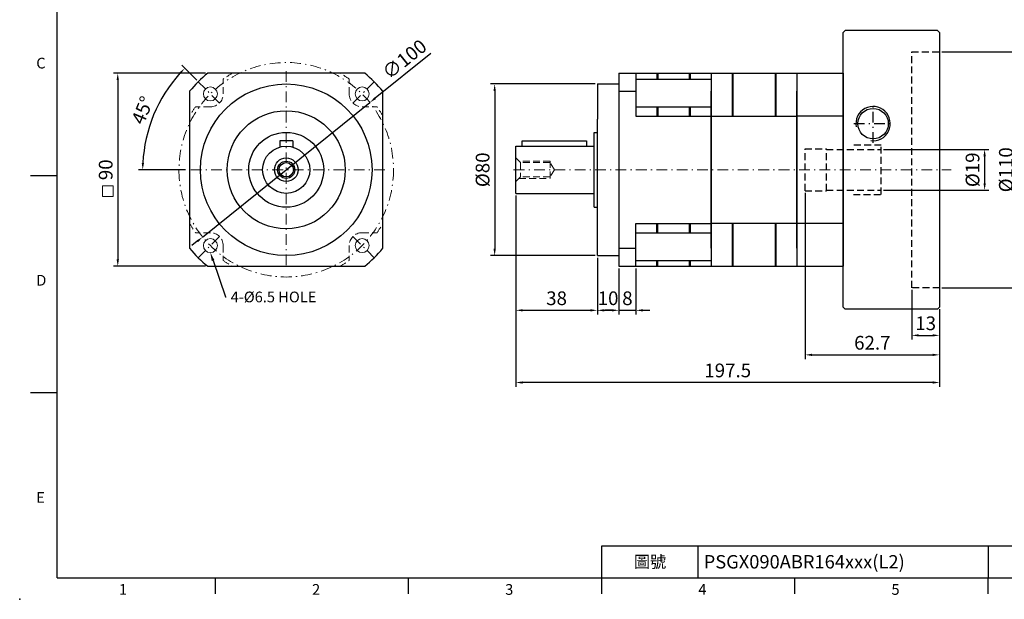
# Model space of a CAD drawing. Units: millimetres. Extents: x 0 to 1496, y 0 to 500.
# Drawn here: x 779 to 1238, y 0 to 270 of the extents above; entities that cross this region are included whole.
import ezdxf
from ezdxf import colors
from ezdxf.entities.mleader import LeaderData, LeaderLine
from ezdxf.enums import TextEntityAlignment as Align
from ezdxf.math import Vec2, Vec3

# ---------------------------------------------------------------- set-up
doc = ezdxf.new("R2010")
doc.units = ezdxf.units.MM
doc.linetypes.add('CENTER2', pattern=[9.5, 5, -2, 0.5, -2])
doc.linetypes.add('HIDDEN2', pattern=[4.7625, 3.175, -1.5875])
doc.layers.add('DIM', color=4, linetype='Continuous')
for name, color, linetype, lineweight in [('中心', 3, 'CENTER2', 18), ('可見 (ISO)', 7, 'Continuous', 30), ('標註', 4, 'Continuous', 18), ('虛線', 1, 'HIDDEN2', 20)]:
    doc.layers.add(name, color=color, linetype=linetype, lineweight=lineweight)
doc.styles.add('ATTDEF', font='txt')
doc.styles.add('mytxt', font='txt.shx', dxfattribs={"bigfont": 'chineset.shx'})
doc.dimstyles.new('X1.6', dxfattribs={"dimscale": 1.6, "dimtxt": 4, "dimasz": 2, "dimexe": 1.25, "dimexo": 0.625, "dimgap": 1, "dimtad": 1, "dimdsep": 46, "dimtxsty": 'mytxt', "dimcen": 0, "dimclrd": 4, "dimclre": 4, "dimclrt": 4, "dimazin": 2, "dimtfac": 1, "dimtmove": 0, "dimatfit": 3, "dimfxl": 0, "dimarcsym": 0})

# ---------------------------------------------------------------- blocks, each defined once
blk = doc.blocks.new('*D23')
at = {"layer": 'Defpoints', "color": 0, "linetype": 'ByBlock'}
for p in [(866.33, 245.27), (824.42, 155.27), (866.33, 155.27)]:
    blk.add_point(p, dxfattribs=at)
at = {"layer": '標註', "color": 4, "linetype": 'ByBlock', "lineweight": -2}
for p, q in [((865.33, 245.27), (822.42, 245.27)), ((824.42, 242.07), (824.42, 158.47)), ((865.33, 155.27), (822.42, 155.27))]:
    blk.add_line(p, q, dxfattribs=at)
at = {"layer": '標註', "color": 4, "linetype": 'ByBlock'}
for points in [[(823.88, 242.07), (824.95, 242.07), (824.42, 245.27)], [(823.88, 158.47), (824.95, 158.47), (824.42, 155.27)]]:
    blk.add_solid(points, dxfattribs=at)
at = {"layer": '標註', "color": 4, "linetype": 'ByBlock', "insert": (819.62, 200.27), "char_height": 6.4, "attachment_point": 5, "rotation": 90, "style": 'mytxt'}
blk.add_mtext('90', dxfattribs=at)
blk = doc.blocks.new('*D24')
at = {"layer": 'Defpoints', "color": 0, "linetype": 'ByBlock'}
for p in [(861.91, 241.29), (845, 233.72), (871.81, 231.39), (856.92, 200.27), (948.92, 200.27)]:
    blk.add_point(p, dxfattribs=at)
at = {"layer": '標註', "color": 4, "linetype": 'ByBlock', "lineweight": -2}
for p, q in [((861.21, 241.99), (854.22, 248.98)), ((855.92, 200.27), (834.04, 200.27))]:
    blk.add_line(p, q, dxfattribs=at)
blk.add_arc((902.92, 200.27), 66.88, 137.7416, 177.2584, dxfattribs=at)
at = {"layer": '標註', "color": 4, "linetype": 'ByBlock'}
for points in [[(853.04, 245.62), (853.81, 244.88), (855.63, 247.57)], [(836.65, 203.46), (835.59, 203.49), (836.04, 200.27)]]:
    blk.add_solid(points, dxfattribs=at)
at = {"layer": '標註', "color": 4, "linetype": 'ByBlock', "insert": (836.7, 227.71), "char_height": 6.4, "attachment_point": 5, "rotation": 67.5, "style": 'mytxt'}
blk.add_mtext('45°', dxfattribs=at)
blk = doc.blocks.new('*D25')
at = {"layer": 'Defpoints', "color": 0, "linetype": 'ByBlock'}
for p in [(941.88, 231.62), (863.97, 168.92)]:
    blk.add_point(p, dxfattribs=at)
at = {"layer": '標註', "color": 4, "linetype": 'ByBlock', "lineweight": -2}
for p, q in [((970.27, 254.48), (944.37, 233.63)), ((863.97, 168.92), (941.88, 231.62)), ((861.48, 166.92), (858.99, 164.91))]:
    blk.add_line(p, q, dxfattribs=at)
at = {"layer": '標註', "color": 4, "linetype": 'ByBlock'}
for points in [[(944.03, 234.05), (944.7, 233.22), (941.88, 231.62)], [(861.15, 167.33), (861.82, 166.5), (863.97, 168.92)]]:
    blk.add_solid(points, dxfattribs=at)
at = {"layer": '標註', "color": 4, "linetype": 'ByBlock', "insert": (958.53, 251.19), "char_height": 6.4, "attachment_point": 5, "rotation": 38.8297, "style": 'mytxt'}
blk.add_mtext('∅100', dxfattribs=at)
blk = doc.blocks.new('*D26')
at = {"layer": 'Defpoints', "color": 0, "linetype": 'ByBlock'}
for p in [(1047.91, 240.27), (1000.06, 160.27), (1047.91, 160.27)]:
    blk.add_point(p, dxfattribs=at)
at = {"layer": '標註', "color": 4, "linetype": 'ByBlock', "lineweight": -2}
for p, q in [((1046.91, 240.27), (998.06, 240.27)), ((1000.06, 237.07), (1000.06, 163.47)), ((1046.91, 160.27), (998.06, 160.27))]:
    blk.add_line(p, q, dxfattribs=at)
at = {"layer": '標註', "color": 4, "linetype": 'ByBlock'}
for points in [[(999.53, 237.07), (1000.6, 237.07), (1000.06, 240.27)], [(999.53, 163.47), (1000.6, 163.47), (1000.06, 160.27)]]:
    blk.add_solid(points, dxfattribs=at)
at = {"layer": '標註', "color": 4, "linetype": 'ByBlock', "insert": (995.26, 200.27), "char_height": 6.4, "attachment_point": 5, "rotation": 90, "style": 'mytxt'}
blk.add_mtext('%%C80', dxfattribs=at)
blk = doc.blocks.new('*D27')
at = {"layer": 'Defpoints', "color": 0, "linetype": 'ByBlock'}
for p in [(1009.91, 189.27), (1047.91, 160.27), (1047.91, 134.74)]:
    blk.add_point(p, dxfattribs=at)
at = {"layer": '標註', "color": 4, "linetype": 'ByBlock', "lineweight": -2}
for p, q in [((1009.91, 188.27), (1009.91, 132.74)), ((1047.91, 159.27), (1047.91, 132.74)), ((1013.11, 134.74), (1044.71, 134.74))]:
    blk.add_line(p, q, dxfattribs=at)
at = {"layer": '標註', "color": 4, "linetype": 'ByBlock'}
for points in [[(1013.11, 135.27), (1013.11, 134.21), (1009.91, 134.74)], [(1044.71, 135.27), (1044.71, 134.21), (1047.91, 134.74)]]:
    blk.add_solid(points, dxfattribs=at)
at = {"layer": '標註', "color": 4, "linetype": 'ByBlock', "insert": (1028.91, 139.54), "char_height": 6.4, "attachment_point": 5, "style": 'mytxt'}
blk.add_mtext('38', dxfattribs=at)
blk = doc.blocks.new('*D28')
at = {"layer": 'Defpoints', "color": 0, "linetype": 'ByBlock'}
for p in [(1047.91, 160.27), (1057.91, 155.27), (1057.91, 134.74)]:
    blk.add_point(p, dxfattribs=at)
at = {"layer": '標註', "color": 4, "linetype": 'ByBlock', "lineweight": -2}
for p, q in [((1047.91, 159.27), (1047.91, 132.74)), ((1057.91, 154.27), (1057.91, 132.74)), ((1051.11, 134.74), (1054.71, 134.74))]:
    blk.add_line(p, q, dxfattribs=at)
at = {"layer": '標註', "color": 4, "linetype": 'ByBlock'}
for points in [[(1051.11, 135.27), (1051.11, 134.21), (1047.91, 134.74)], [(1054.71, 135.27), (1054.71, 134.21), (1057.91, 134.74)]]:
    blk.add_solid(points, dxfattribs=at)
at = {"layer": '標註', "color": 4, "linetype": 'ByBlock', "insert": (1052.91, 139.54), "char_height": 6.4, "attachment_point": 5, "style": 'mytxt'}
blk.add_mtext('10', dxfattribs=at)
blk = doc.blocks.new('*D29')
at = {"layer": 'Defpoints', "color": 0, "linetype": 'ByBlock'}
for p in [(1057.91, 155.27), (1065.91, 155.27), (1065.91, 134.74)]:
    blk.add_point(p, dxfattribs=at)
at = {"layer": '標註', "color": 4, "linetype": 'ByBlock', "lineweight": -2}
for p, q in [((1057.91, 154.27), (1057.91, 132.74)), ((1065.91, 154.27), (1065.91, 132.74)), ((1054.71, 134.74), (1051.51, 134.74)), ((1057.91, 134.74), (1065.91, 134.74)), ((1069.11, 134.74), (1072.31, 134.74))]:
    blk.add_line(p, q, dxfattribs=at)
at = {"layer": '標註', "color": 4, "linetype": 'ByBlock'}
for points in [[(1054.71, 135.27), (1054.71, 134.21), (1057.91, 134.74)], [(1069.11, 135.27), (1069.11, 134.21), (1065.91, 134.74)]]:
    blk.add_solid(points, dxfattribs=at)
at = {"layer": '標註', "color": 4, "linetype": 'ByBlock', "insert": (1061.91, 139.54), "char_height": 6.4, "attachment_point": 5, "style": 'mytxt'}
blk.add_mtext('8', dxfattribs=at)
blk = doc.blocks.new('*D30')
at = {"layer": 'Defpoints', "color": 0, "linetype": 'ByBlock'}
for p in [(1194.41, 145.27), (1207.41, 136.27), (1207.41, 123.07)]:
    blk.add_point(p, dxfattribs=at)
at = {"layer": '標註', "color": 4, "linetype": 'ByBlock', "lineweight": -2}
for p, q in [((1194.41, 144.27), (1194.41, 121.07)), ((1207.41, 135.27), (1207.41, 121.07)), ((1197.61, 123.07), (1204.21, 123.07))]:
    blk.add_line(p, q, dxfattribs=at)
at = {"layer": '標註', "color": 4, "linetype": 'ByBlock'}
for points in [[(1197.61, 123.6), (1197.61, 122.54), (1194.41, 123.07)], [(1204.21, 123.6), (1204.21, 122.54), (1207.41, 123.07)]]:
    blk.add_solid(points, dxfattribs=at)
at = {"layer": '標註', "color": 4, "linetype": 'ByBlock', "insert": (1200.91, 127.87), "char_height": 6.4, "attachment_point": 5, "style": 'mytxt'}
blk.add_mtext('13', dxfattribs=at)
blk = doc.blocks.new('*D31')
at = {"layer": 'Defpoints', "color": 0, "linetype": 'ByBlock'}
for p in [(1144.71, 190.52), (1207.41, 136.27), (1207.41, 113.98)]:
    blk.add_point(p, dxfattribs=at)
at = {"layer": '標註', "color": 4, "linetype": 'ByBlock', "lineweight": -2}
for p, q in [((1144.71, 189.52), (1144.71, 111.98)), ((1207.41, 135.27), (1207.41, 111.98)), ((1147.91, 113.98), (1204.21, 113.98))]:
    blk.add_line(p, q, dxfattribs=at)
at = {"layer": '標註', "color": 4, "linetype": 'ByBlock'}
for points in [[(1147.91, 114.51), (1147.91, 113.44), (1144.71, 113.98)], [(1204.21, 114.51), (1204.21, 113.44), (1207.41, 113.98)]]:
    blk.add_solid(points, dxfattribs=at)
at = {"layer": '標註', "color": 4, "linetype": 'ByBlock', "insert": (1176.06, 118.78), "char_height": 6.4, "attachment_point": 5, "style": 'mytxt'}
blk.add_mtext('62.7', dxfattribs=at)
blk = doc.blocks.new('*D32')
at = {"layer": 'Defpoints', "color": 0, "linetype": 'ByBlock'}
for p in [(1009.91, 189.27), (1207.41, 136.27), (1009.91, 101.09)]:
    blk.add_point(p, dxfattribs=at)
at = {"layer": '標註', "color": 4, "linetype": 'ByBlock', "lineweight": -2}
for p, q in [((1009.91, 188.27), (1009.91, 99.09)), ((1207.41, 135.27), (1207.41, 99.09)), ((1204.21, 101.09), (1013.11, 101.09))]:
    blk.add_line(p, q, dxfattribs=at)
at = {"layer": '標註', "color": 4, "linetype": 'ByBlock'}
for points in [[(1013.11, 101.62), (1013.11, 100.55), (1009.91, 101.09)], [(1204.21, 101.62), (1204.21, 100.55), (1207.41, 101.09)]]:
    blk.add_solid(points, dxfattribs=at)
at = {"layer": '標註', "color": 4, "linetype": 'ByBlock', "insert": (1108.66, 105.89), "char_height": 6.4, "attachment_point": 5, "style": 'mytxt'}
blk.add_mtext('197.5', dxfattribs=at)
blk = doc.blocks.new('*D19')
at = {"layer": 'Defpoints', "color": 0, "linetype": 'ByBlock'}
for p in [(1180.21, 209.77), (1180.21, 190.77), (1228.38, 190.77)]:
    blk.add_point(p, dxfattribs=at)
at = {"layer": '標註', "color": 4, "linetype": 'ByBlock', "lineweight": -2}
for p, q in [((1181.21, 209.77), (1230.38, 209.77)), ((1228.38, 206.57), (1228.38, 193.97)), ((1181.21, 190.77), (1230.38, 190.77))]:
    blk.add_line(p, q, dxfattribs=at)
at = {"layer": '標註', "color": 4, "linetype": 'ByBlock'}
for points in [[(1227.85, 206.57), (1228.92, 206.57), (1228.38, 209.77)], [(1227.85, 193.97), (1228.92, 193.97), (1228.38, 190.77)]]:
    blk.add_solid(points, dxfattribs=at)
at = {"layer": '標註', "color": 4, "linetype": 'ByBlock', "insert": (1223.58, 200.27), "char_height": 6.4, "attachment_point": 5, "rotation": 90, "style": 'mytxt'}
blk.add_mtext('%%C19', dxfattribs=at)
blk = doc.blocks.new('*D33')
at = {"layer": 'Defpoints', "color": 0, "linetype": 'ByBlock'}
for p in [(1207.41, 255.27), (1207.41, 145.27), (1243.91, 145.27)]:
    blk.add_point(p, dxfattribs=at)
at = {"layer": '標註', "color": 4, "linetype": 'ByBlock', "lineweight": -2}
for p, q in [((1208.41, 255.27), (1245.91, 255.27)), ((1243.91, 252.07), (1243.91, 148.47)), ((1208.41, 145.27), (1245.91, 145.27))]:
    blk.add_line(p, q, dxfattribs=at)
at = {"layer": '標註', "color": 4, "linetype": 'ByBlock'}
for points in [[(1243.38, 252.07), (1244.44, 252.07), (1243.91, 255.27)], [(1243.38, 148.47), (1244.44, 148.47), (1243.91, 145.27)]]:
    blk.add_solid(points, dxfattribs=at)
at = {"layer": '標註', "color": 4, "linetype": 'ByBlock', "insert": (1239.11, 200.27), "char_height": 6.4, "attachment_point": 5, "rotation": 90, "style": 'mytxt'}
blk.add_mtext('%%C110', dxfattribs=at)
blk = doc.blocks.new('GJA420')
at = {"color": 0}
for p, q in [((0, 0), (0, 192)), ((0, 75), (-5, 75)), ((0, 34.5), (-5, 34.5)), ((101.5, 6), (275, 6)), ((101.5, 0), (101.5, 6)), ((119.5, 0), (119.5, 6)), ((173.5, 6), (173.5, 0)), ((173.5, 6), (173.5, 0)), ((0, 0), (275, 0)), ((29.5, -3), (29.5, 0)), ((65.5, -3), (65.5, 0)), ((101.5, -3), (101.5, 0)), ((137.5, -3), (137.5, 0)), ((173.5, -3), (173.5, 0))]:
    blk.add_line(p, q, dxfattribs=at)
blk.add_point((-7, -4), dxfattribs=at)
for s, p in [('C', (-3.91, 95)), ('D', (-3.91, 54.5)), ('E', (-3.91, 14)), ('1', (11.5, -3.16)), ('2', (47.5, -3.16)), ('3', (83.5, -3.16)), ('4', (119.5, -3.16)), ('5', (155.5, -3.16))]:
    blk.add_text(s, height=2, dxfattribs=at).set_placement(p)
at = {"color": 0, "insert": (110.5, 3), "char_height": 2.2, "width": 7, "attachment_point": 5}
blk.add_mtext('\\f標楷體|b0|i0|c136|p65;圖號', dxfattribs=at)
at = {"color": 4, "style": 'ATTDEF'}
blk.add_attdef('料號', text='', height=2.5, dxfattribs=at).set_placement((120.5, 3), align=Align.MIDDLE_LEFT)
for tag, p in [('比例', (200.5, 3)), ('版本', (236.5, 3))]:
    blk.add_attdef(tag, text='', height=2.5, dxfattribs=at).set_placement(p, align=Align.MIDDLE_CENTER)

msp = doc.modelspace()

# ---------------------------------------------------------------- linework, layer by layer
at = {"color": 0, "linetype": 'Continuous'}
for p, q in [((1163.406, 265.274), (1162.406, 264.274)), ((1162.406, 136.274), (1162.406, 264.274)), ((1206.406, 265.274), (1163.406, 265.274)), ((1207.406, 264.274), (1206.406, 265.274)), ((1207.406, 264.274), (1207.406, 136.274)), ((1163.406, 135.274), (1162.406, 136.274)), ((1206.406, 135.274), (1163.406, 135.274)), ((1207.406, 136.274), (1206.406, 135.274))]:
    msp.add_line(p, q, dxfattribs=at)
at = {"color": 1, "linetype": 'HIDDEN2'}
for p, q in [((1194.406, 145.274), (1194.406, 255.274)), ((1194.406, 255.274), (1207.406, 255.274)), ((1144.706, 190.524), (1144.706, 210.024)), ((1144.706, 210.024), (1154.706, 210.024)), ((1154.706, 190.524), (1154.706, 210.024)), ((1154.706, 209.774), (1180.206, 209.774)), ((1144.706, 190.524), (1154.706, 190.524)), ((1154.706, 190.774), (1180.206, 190.774)), ((1207.406, 145.274), (1194.406, 145.274))]:
    msp.add_line(p, q, dxfattribs=at)
for p, q in [((939.517, 245.274), (866.332, 245.274)), ((1057.906, 245.274), (1100.906, 245.274)), ((1057.906, 245.274), (1057.906, 155.274)), ((1065.906, 245.274), (1065.906, 225.319)), ((1075.706, 245.274), (1075.706, 242.589)), ((1076.106, 245.274), (1076.106, 242.589)), ((1090.706, 245.274), (1090.706, 242.589)), ((1091.106, 245.274), (1091.106, 242.589)), ((1100.906, 245.274), (1100.906, 236.867)), ((1100.906, 245.274), (1140.906, 245.274)), ((1100.906, 245.274), (1100.906, 155.274)), ((1110.706, 245.274), (1110.706, 225.319)), ((1111.106, 245.274), (1111.106, 225.319)), ((1130.706, 245.274), (1130.706, 225.319)), ((1131.106, 245.274), (1131.106, 225.319)), ((1140.906, 245.274), (1140.906, 155.274)), ((1140.906, 245.274), (1162.406, 245.274)), ((1162.406, 245.274), (1162.406, 155.274)), ((1162.406, 245.274), (1162.406, 155.274)), ((1047.906, 240.274), (1047.906, 223.799)), ((1047.906, 240.274), (1057.906, 240.274)), ((1065.906, 242.589), (1100.906, 242.589)), ((857.925, 236.867), (857.925, 163.682)), ((947.925, 163.682), (947.925, 236.867)), ((1057.906, 236.867), (1065.906, 236.867)), ((1100.906, 163.682), (1100.906, 236.867)), ((1065.906, 229.63), (1100.906, 229.63)), ((1075.706, 229.63), (1075.706, 225.319)), ((1076.106, 229.63), (1076.106, 225.319)), ((1090.706, 229.63), (1090.706, 225.319)), ((1091.106, 229.63), (1091.106, 225.319)), ((1065.906, 225.319), (1100.906, 225.319)), ((1100.906, 225.319), (1140.906, 225.319)), ((1162.406, 225.319), (1140.906, 225.319)), ((1047.906, 160.274), (1047.906, 223.799)), ((1046.406, 182.824), (1046.406, 217.724)), ((1046.406, 217.724), (1047.906, 217.724)), ((899.925, 213.774), (899.925, 210.857)), ((905.925, 213.774), (899.925, 213.774)), ((905.925, 213.774), (905.925, 210.857)), ((1009.906, 189.274), (1009.906, 211.274)), ((1009.906, 211.274), (1046.406, 211.274)), ((1012.906, 211.274), (1012.906, 213.774)), ((1012.906, 213.774), (1042.906, 213.774)), ((1042.906, 213.774), (1042.906, 211.274)), ((1009.906, 189.274), (1046.406, 189.274)), ((1046.406, 182.824), (1047.906, 182.824)), ((1065.906, 155.274), (1065.906, 175.229)), ((1065.906, 175.229), (1100.906, 175.229)), ((1075.706, 170.919), (1075.706, 175.229)), ((1076.106, 170.919), (1076.106, 175.229)), ((1090.706, 175.229), (1090.706, 170.919)), ((1091.106, 175.229), (1091.106, 170.919)), ((1140.906, 175.229), (1100.906, 175.229)), ((1110.706, 175.229), (1110.706, 155.274)), ((1111.106, 175.229), (1111.106, 155.274)), ((1130.706, 175.229), (1130.706, 155.274)), ((1131.106, 175.229), (1131.106, 155.274)), ((1162.406, 175.229), (1140.906, 175.229)), ((1065.906, 170.919), (1100.906, 170.919)), ((1057.906, 163.682), (1065.906, 163.682)), ((1100.906, 163.682), (1100.906, 155.274)), ((1140.906, 163.682), (1140.906, 155.274)), ((1047.906, 160.274), (1057.906, 160.274)), ((1065.906, 157.96), (1100.906, 157.96)), ((1075.706, 155.274), (1075.706, 157.96)), ((1076.106, 155.274), (1076.106, 157.96)), ((1090.706, 157.96), (1090.706, 155.274)), ((1091.106, 157.96), (1091.106, 155.274)), ((866.332, 155.274), (939.517, 155.274)), ((1057.906, 155.274), (1100.906, 155.274)), ((1100.906, 155.274), (1140.906, 155.274)), ((1140.906, 155.274), (1162.406, 155.274))]:
    msp.add_line(p, q)
at = {"color": 110}
for p in [(1140.906, 245.274), (1140.906, 163.682)]:
    msp.add_line(p, (1140.906, 236.867), dxfattribs=at)
at = {"color": 0, "linetype": 'CENTER2'}
for p, q in [((1176.406, 212.774), (1176.406, 230.774)), ((1167.406, 221.774), (1185.406, 221.774))]:
    msp.add_line(p, q, dxfattribs=at)
at = {"color": 62}
msp.add_line((1162.406, 223.774), (1162.406, 176.774), dxfattribs=at)
msp.add_line((1162.406, 223.774), (1162.406, 176.774), dxfattribs=at)
for radius in [40, 27.525, 17.45, 11, 5.5, 4, 3.323]:
    msp.add_circle((902.925, 200.274), radius)
at = {"color": 0}
msp.add_circle((1176.406, 221.774), 7.1, dxfattribs=at)
for start, end in [(129.11674, 140.88326), (39.11674, 50.88326), (219.11674, 230.88326), (309.11674, 320.88326)]:
    msp.add_arc((902.925, 200.274), 58, start, end)
msp.add_arc((1176.406, 221.774), 8, 262.13765, 190.72067, dxfattribs=at)
at = {"layer": '中心'}
for p, q in [((902.925, 246.274), (902.925, 154.274)), ((948.925, 200.274), (856.925, 200.274)), ((1008.906, 200.274), (1212.718, 200.274))]:
    msp.add_line(p, q, dxfattribs=at)
msp.add_circle((902.925, 200.274), 50, dxfattribs=at)
at = {"layer": '可見 (ISO)', "color": 1, "linetype": 'HIDDEN2'}
for p, q in [((1180.206, 211.774), (1167.206, 211.774)), ((1180.206, 188.774), (1180.206, 211.774)), ((1167.206, 188.774), (1180.206, 188.774))]:
    msp.add_line(p, q, dxfattribs=at)
at = {"layer": '標註', "color": 3, "linetype": 'CENTER2'}
for p, q in [((871.812, 231.387), (861.912, 241.287)), ((934.037, 231.387), (943.937, 241.287)), ((871.812, 169.162), (861.912, 159.262)), ((934.037, 169.162), (943.937, 159.262))]:
    msp.add_line(p, q, dxfattribs=at)
at = {"layer": '標註', "linetype": 'ByBlock'}
msp.add_lwpolyline([(817.339, 192.79), (822.225, 192.79), (822.225, 187.759), (817.339, 187.759)], close=True, dxfattribs=at)
at = {"layer": '標註', "color": 0, "linetype": 'ByBlock'}
for centre in [(867.569, 235.63), (938.28, 235.63), (867.569, 164.919), (938.28, 164.919)]:
    msp.add_circle(centre, 3.25, dxfattribs=at)
at = {"layer": '虛線'}
for p, q in [((873.569, 235.63), (873.569, 242.589)), ((932.28, 235.63), (932.28, 242.589)), ((867.569, 229.63), (860.61, 229.63)), ((938.28, 229.63), (945.239, 229.63)), ((1012.082, 203.598), (1009.906, 205.774)), ((1025.906, 204.274), (1011.406, 204.274)), ((1012.082, 203.598), (1012.082, 196.951)), ((1025.906, 203.598), (1012.082, 203.598)), ((1025.906, 204.274), (1025.906, 196.274)), ((1027.903, 200.274), (1025.906, 203.598)), ((1027.903, 200.274), (1025.906, 196.951)), ((1012.082, 196.951), (1009.906, 194.774)), ((1011.406, 196.274), (1025.906, 196.274)), ((1025.906, 196.951), (1012.082, 196.951)), ((867.569, 170.919), (860.61, 170.919)), ((938.28, 170.919), (945.239, 170.919)), ((873.569, 164.919), (873.569, 157.96)), ((932.28, 164.919), (932.28, 157.96))]:
    msp.add_line(p, q, dxfattribs=at)
for centre, radius, start, end in [((902.925, 200.274), 51.5, 119.09833, 124.75068), ((902.925, 200.274), 51.5, 55.24932, 60.90167), ((867.569, 235.63), 6, 270, 0), ((938.28, 235.63), 6, 180, 270), ((902.925, 200.274), 51.5, 145.24932, 150.90167), ((902.925, 200.274), 51.5, 29.09833, 34.75068), ((902.925, 200.274), 51.5, 209.09833, 214.75068), ((902.925, 200.274), 51.5, 325.24932, 330.90167), ((867.569, 164.919), 6, 0, 90), ((938.28, 164.919), 6, 90, 180), ((902.925, 200.274), 51.5, 235.24932, 240.90167), ((902.925, 200.274), 51.5, 299.09833, 304.75068)]:
    msp.add_arc(centre, radius, start, end, dxfattribs=at)

# ---------------------------------------------------------------- block references
at = {"layer": 'DIM', "color": 3, "linetype": 'ByBlock'}
ref = msp.add_blockref('GJA420', (796.216, 10), dxfattribs=dict(at, xscale=2.5, yscale=2.5, zscale=2.5))
ref.add_attrib('料號', 'PSGX090ABR164xxx(L2)', dxfattribs={"layer": '0', "color": 4, "height": 6.25, "style": 'ATTDEF'}).set_placement((1097.466, 17.5), align=Align.MIDDLE_LEFT)

# ---------------------------------------------------------------- dimensions: what is measured, and where the dimension line sits
at = {"layer": '標註', "color": 0, "linetype": 'ByBlock'}
dim = msp.add_diameter_dim_2p(p1=(863.974, 168.924), p2=(941.875, 231.625), dimstyle='X1.6', dxfattribs=at)
dim.commit()
dim.dimension.update_dxf_attribs({"geometry": '*D25', "text_midpoint": (961.543, 247.455), "dimtype": 163})
for base, p1, p2, picture, middle in [((1243.91, 145.274), (1207.406, 255.274), (1207.406, 145.274), '*D33', (1239.11, 200.274)), ((1000.062, 160.274), (1047.906, 240.274), (1047.906, 160.274), '*D26', (995.262, 200.274)), ((1228.383, 190.774), (1180.206, 209.774), (1180.206, 190.774), '*D19', (1223.583, 200.274))]:
    dim = msp.add_linear_dim(base=base, p1=p1, p2=p2, angle=90, text='%%C<>', dimstyle='X1.6', dxfattribs=at)
    dim.commit()
    dim.dimension.update_dxf_attribs({"geometry": picture, "text_midpoint": middle})
dim = msp.add_angular_dim_2l(base=(845.004, 233.715), line1=((871.812, 231.387), (861.912, 241.287)), line2=((948.925, 200.274), (856.925, 200.274)), dimstyle='X1.6', dxfattribs=at)
dim.commit()
dim.dimension.update_dxf_attribs({"geometry": '*D24', "text_midpoint": (836.7, 227.706)})
at = {"layer": '標註', "color": 4, "linetype": 'ByBlock'}
dim = msp.add_linear_dim(base=(824.416, 155.274), p1=(866.332, 245.274), p2=(866.332, 155.274), angle=90, dimstyle='X1.6', dxfattribs=at)
dim.commit()
dim.dimension.update_dxf_attribs({"geometry": '*D23', "text_midpoint": (819.616, 200.274)})
at = {"layer": '標註', "color": 0, "linetype": 'ByBlock'}
for base, p1, p2, picture, middle in [((1047.906, 134.741), (1009.906, 189.274), (1047.906, 160.274), '*D27', (1028.906, 139.541)), ((1009.906, 101.085), (1207.406, 136.274), (1009.906, 189.274), '*D32', (1108.656, 105.885)), ((1207.406, 113.976), (1144.706, 190.524), (1207.406, 136.274), '*D31', (1176.056, 118.776)), ((1065.906, 134.741), (1057.906, 155.274), (1065.906, 155.274), '*D29', (1061.906, 139.541)), ((1207.406, 123.069), (1194.406, 145.274), (1207.406, 136.274), '*D30', (1200.906, 127.869))]:
    dim = msp.add_linear_dim(base=base, p1=p1, p2=p2, dimstyle='X1.6', dxfattribs=at)
    dim.commit()
    dim.dimension.update_dxf_attribs({"geometry": picture, "text_midpoint": middle})
dim = msp.add_linear_dim(base=(1057.906, 134.741), p1=(1047.906, 160.274), p2=(1057.906, 155.274), dimstyle='X1.6', dxfattribs=at)
dim.commit()
dim.dimension.update_dxf_attribs({"geometry": '*D28', "text_midpoint": (1052.906, 134.741), "dimtype": 160})

# ---------------------------------------------------------------- leaders
at = {"layer": '標註'}
ml = msp.add_multileader_mtext('Standard', dxfattribs=at)
ml.set_content('{\\Ftxt|c136;4-%%C6.5 HOLE}', color=256)
ml.set_leader_properties()
ml.build(insert=Vec2(0, 0))
ml.multileader.update_dxf_attribs({"text_right_attachment_type": 6, "dogleg_length": 0.36})
ctx = ml.context
ctx.base_point, ctx.char_height, ctx.plane_origin = Vec3(875.012, 140.972), 5, Vec3(854.3, 137.666)
ctx.right_attachment = 6
notes = []
notes.append((ctx, [(0, (1, 1, 0), (874.652, 140.972), (1, 0), 0.36, [(0, [(867.54, 161.699)], 0, [])])]))
ctx.mtext.insert, ctx.mtext.flow_direction = Vec3(877.012, 143.472), 5
for ctx, leaders in notes:
    for number, flags, end, landing, length, lines in leaders:
        leader = LeaderData()
        leader.index, (leader.has_last_leader_line, leader.has_dogleg_vector, leader.attachment_direction) = number, flags
        leader.last_leader_point, leader.dogleg_vector, leader.dogleg_length = Vec3(end), Vec3(landing), length
        for number, points, colour, breaks in lines:
            line = LeaderLine()
            line.index, line.vertices, line.color, line.breaks = number, Vec3.list(points), colors.encode_raw_color(colour), breaks
            leader.lines.append(line)
        ctx.leaders.append(leader)

doc.saveas('drawing.dxf')
